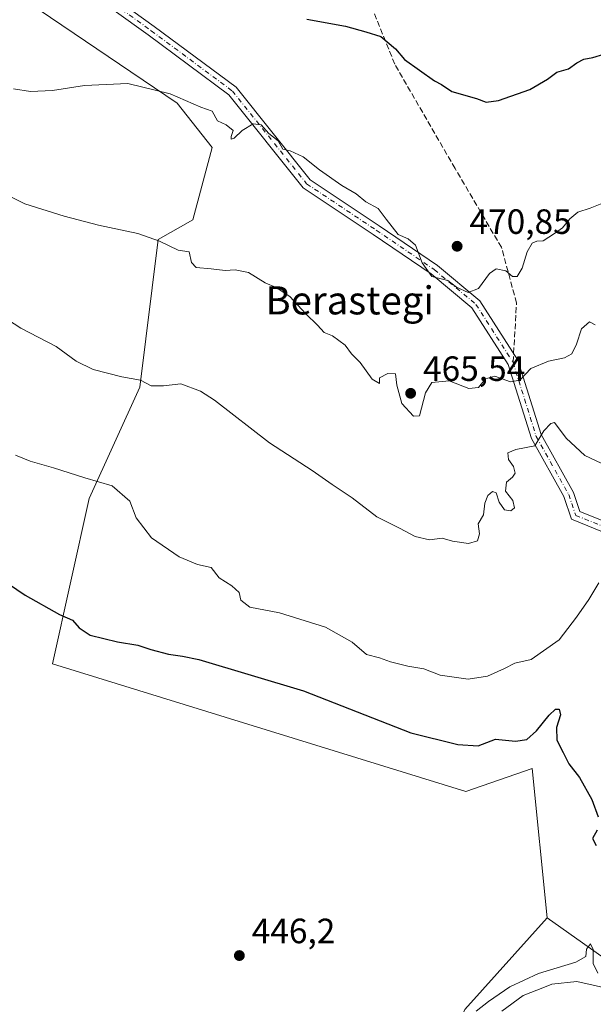
# Model space of a CAD drawing. Units: metres. Extents: x 586690 to 590141, y 4752111 to 4754470.
# Drawn here: x 589169 to 589332, y 4753225 to 4753506 of the extents above; entities that cross this region are included whole.
import ezdxf
from ezdxf.enums import TextEntityAlignment as Align

# ---------------------------------------------------------------- set-up
doc = ezdxf.new("R2010")
doc.units = ezdxf.units.M
doc.header["$MEASUREMENT"] = 0
doc.linetypes.add('DGN Style 3', pattern=[2.307223458686699, 1.648016756204785, -0.6592067024819142])
doc.linetypes.add('DGN Style 4', pattern=[2.6384748266838614, 1.318413404963828, -0.6592067024819142, 0.001648016756204785, -0.6592067024819142])
for name, color, linetype, lineweight in [('Arbolado forestal CxS', 92, 'Continuous', 0), ('Camino Cxs', 7, 'Continuous', 0), ('Camino eje', 30, 'DGN Style 4', 13), ('Corriente natural Cxs', 4, 'Continuous', 13), ('Curva de nivel maestra', 30, 'Continuous', 30), ('Curva de nivel normal', 30, 'Continuous', 0), ('Prado CxS', 92, 'Continuous', 0), ('Punto de cota en terreno', 7, 'Continuous', 0), ('Rótulo de punto de cota en terreno', 7, 'Continuous', 0), ('Senda', 7, 'DGN Style 3', 0), ('Senda no paivmentada conexión', 7, 'DGN Style 3', 0), ('Suelo desnudo CxS', 253, 'Continuous', 0), ('Texto cartográfico', 7, 'Continuous', 0)]:
    doc.layers.add(name, color=color, linetype=linetype, lineweight=lineweight)
doc.styles.add('Style-Arial', font='txt')

# ---------------------------------------------------------------- blocks, each defined once
blk = doc.blocks.new('*U9')
at = {"layer": 'Arbolado forestal CxS', "color": 92, "linetype": 'Continuous', "lineweight": 0}
blk.add_polyline3d([(589339.3658999996, 4753235.4967, 445.6258999999991), (589319.2487000005, 4753249.842900001, 445.8380999999936), (589314.8963000001, 4753292.445900001, 448.4833000000072), (589296.0601000004, 4753285.8621, 446.9254999999976), (589178.1819000002, 4753322.3005, 447.3515000000043), (589188.5789000001, 4753369.424699999, 454.2342000000062), (589203.0343000004, 4753401.202500001, 459.7363000000041), (589208.2768999999, 4753443.3267, 464.8546000000061), (589218.1392999999, 4753448.875299999, 465.7874000000011), (589223.7037000004, 4753469.533299999, 468.8513999999996), (589213.6608999996, 4753482.144300001, 469.5383000000002), (589151.3685, 4753524.358700001, 475.3711999999941), (589133.8806999996, 4753526.742699999, 474.5016000000033), (589122.7515000004, 4753525.9485, 474.0301000000036), (589099.4408999998, 4753536.412500001, 475.8386000000028), (589092.9008999999, 4753526.719699999, 474.5590999999986), (589073.8219, 4753498.910300001, 468.1282000000065), (589063.0141000003, 4753486.512900001, 465.2060999999958), (589024.7515000004, 4753447.101700001, 453.0926000000036), (589019.5081000002, 4753446.716700001, 451.8313000000053), (589005.4590999996, 4753447.265100001, 448.7070999999996), (588964.7999, 4753453.2169, 447.0892000000022), (588960.4239999996, 4753453.6151, 446.9864999999991), (588926.6413000004, 4753456.688300001, 446.6395000000048)], dxfattribs=at)
blk = doc.blocks.new('5PATER')
at = {"layer": 'Suelo desnudo CxS', "linetype": 'Continuous', "lineweight": 0}
h = blk.add_hatch(color=51, dxfattribs=at)
edge = h.paths.add_edge_path()
edge.add_ellipse((0, 0), major_axis=(-0.1095731443231308, -0.1110710700762829), ratio=0.9994222409660322, start_angle=0, end_angle=360)

msp = doc.modelspace()

# ---------------------------------------------------------------- linework, layer by layer
at = {"layer": 'Arbolado forestal CxS', "color": 92, "linetype": 'Continuous', "lineweight": 0}
for points in [[(589319.2487000005, 4753249.842900001, 445.8380999999936), (589314.8963000001, 4753292.445900001, 448.4833000000072), (589296.0601000004, 4753285.8621, 446.9254999999976), (589178.1819000002, 4753322.3005, 447.3515000000043), (589188.5789000001, 4753369.424699999, 454.2342000000062), (589203.0343000004, 4753401.202500001, 459.7363000000041), (589208.2768999999, 4753443.3267, 464.8546000000061), (589218.1392999999, 4753448.875299999, 465.7874000000011), (589223.7037000004, 4753469.533299999, 468.8513999999996), (589213.6608999996, 4753482.144300001, 469.5383000000002), (589151.3685, 4753524.358700001, 475.3711999999941), (589133.8806999996, 4753526.742699999, 474.5016000000033), (589122.7515000004, 4753525.9485, 474.0301000000036), (589099.4408999998, 4753536.412500001, 475.8386000000028), (589092.9008999999, 4753526.719699999, 474.5590999999986), (589073.8219, 4753498.910300001, 468.1282000000065), (589063.0141000003, 4753486.512900001, 465.2060999999958), (589024.7515000004, 4753447.101700001, 453.0926000000036)], [(589024.7515000004, 4753447.101700001, 453.0926000000036), (589050.2615, 4753430.163699999, 451.4228000000003), (589057.3265000005, 4753417.120100001, 450.2345999999961), (589051.8910999997, 4753391.033299999, 446.4339000000036), (589055.5362999998, 4753367.0143, 446.2578999999969), (589053.1514999997, 4753351.918099999, 445.5718999999954), (589056.3311000001, 4753336.8215, 445.269100000005), (589098.3526, 4753294.2555, 445.9000999999989), (589133.8755000001, 4753248.649300001, 445.1398000000045), (589223.3860999999, 4753165.087900001, 445.417300000001), (589238.6688999999, 4753161.411499999, 446.257500000007), (589252.6489000004, 4753161.537500001, 446.3169000000053), (589265.5152000003, 4753163.2305, 445.3950000000041), (589279.8238000004, 4753188.655900001, 445.7087000000029), (589295.7216999996, 4753223.615900001, 445.4570999999996), (589319.2487000005, 4753249.842900001, 445.8380999999936)], [(589295.7216999996, 4753223.615900001, 445.4570999999996), (589319.2487000005, 4753249.842900001, 445.8380999999936), (589339.3658999996, 4753235.4967, 445.6258999999991)], [(589319.2487000005, 4753249.842900001, 445.8380999999936), (589339.3658999996, 4753235.4967, 445.6258999999991), (589371.4288999997, 4753210.6121, 444.2572999999975), (589409.2333000004, 4753179.5065, 444.9403000000021), (589425.0247, 4753163.236300001, 445.8401000000013), (589442.7780999999, 4753111.5821, 446.4008000000031)], [(589336.9659000002, 4753229.521600001, 443.724000000002), (589327.7055000003, 4753231.6382, 444.1618000000017), (589320.5618000003, 4753230.844500001, 443.6808000000019), (589318.4840000002, 4753230.040200001, 443.4306999999972), (589312.3596000001, 4753227.669500001, 443.7078000000038), (589306.2742, 4753223.171599999, 443.4231)], [(589306.2742, 4753223.171599999, 443.4231), (589312.3596000001, 4753227.669500001, 443.7078000000038), (589318.4840000002, 4753230.040200001, 443.4306999999972), (589320.5618000003, 4753230.844500001, 443.6808000000019), (589327.7055000003, 4753231.6382, 444.1618000000017), (589336.9659000002, 4753229.521600001, 443.724000000002)]]:
    msp.add_polyline3d(points, dxfattribs=at)
at = {"layer": 'Camino Cxs', "color": 7, "linetype": 'Continuous', "lineweight": 0}
for points in [[(588939.3013000004, 4753575.121099999, 498.6624000000011), (588961.0431000004, 4753574.462300001, 494.6272999999928), (588992.1290999996, 4753569.1709, 493.3886000000057), (589041.6845000006, 4753567.849500001, 497.4517999999953), (589089.4808999998, 4753563.2027, 495.8340000000026), (589132.7960999999, 4753551.8739, 495.0366000000067), (589178.6759000003, 4753524.6121, 489.8392000000022), (589207.1813000003, 4753504.061699999, 486.232600000003), (589230.4967, 4753486.741900001, 488.5161999999983), (589251.6388999998, 4753460.313899999, 483.8154000000068), (589271.2947000006, 4753447.210100001, 481.0850000000065), (589287.8975000001, 4753435.920100001, 480.712400000004), (589300.0380999995, 4753425.8029, 475.8558000000049), (589310.8548999997, 4753408.901900001, 472.0320999999968), (589317.4826999997, 4753387.692500001, 466.196100000001), (589326.7361000003, 4753371.168299999, 462.2360000000045), (589328.5469000004, 4753365.736099999, 462.8108999999968), (589338.7176999999, 4753361.606500001, 463.8171000000002)], [(588939.3013000004, 4753575.121099999, 498.6624000000011), (588961.0431000004, 4753574.462300001, 494.6272999999928), (588992.1290999996, 4753569.1709, 493.3886000000057), (589041.6845000006, 4753567.849500001, 497.4517999999953), (589089.4808999998, 4753563.2027, 495.8340000000026), (589132.7960999999, 4753551.8739, 495.0366000000067), (589178.6759000003, 4753524.6121, 489.8392000000022), (589207.1813000003, 4753504.061699999, 486.232600000003), (589230.4967, 4753486.741900001, 488.5161999999983), (589251.6388999998, 4753460.313899999, 483.8154000000068), (589271.2947000006, 4753447.210100001, 481.0850000000065), (589287.8975000001, 4753435.920100001, 480.712400000004), (589300.0380999995, 4753425.8029, 475.8558000000049), (589310.8548999997, 4753408.901900001, 472.0320999999968), (589317.4826999997, 4753387.692500001, 466.196100000001), (589326.7361000003, 4753371.168299999, 462.2360000000045), (589328.5469000004, 4753365.736099999, 462.8108999999968), (589338.7176999999, 4753361.606500001, 463.8171000000002)], [(589337.5891000004, 4753358.826900001, 460.718200000003), (589326.1379000006, 4753363.476299999, 460.7216000000044), (589323.9798999997, 4753369.950300001, 459.2636000000057), (589314.7125000004, 4753386.499299999, 463.7902999999933), (589308.1113, 4753407.623299999, 471.0473000000056), (589297.7613000004, 4753423.795100001, 478.4467000000004), (589286.0894999999, 4753433.521700001, 481.6781999999948), (589269.6190999999, 4753444.7215, 482.5883000000031), (589249.5872999998, 4753458.076099999, 483.9714999999997), (589228.3963000001, 4753484.564900001, 486.1533000000054), (589205.4095000001, 4753501.640699999, 485.5868999999948), (589177.0292999997, 4753522.1009, 489.6791999999987), (589131.6275000004, 4753549.078700001, 492.4640999999974), (589088.9528999999, 4753560.239900001, 493.1818999999959), (589041.4990999997, 4753564.8533, 494.1805000000023), (588991.8359000003, 4753566.1777, 494.5641000000033), (588960.7445, 4753571.469900001, 494.7330999999977), (588938.8300999999, 4753572.1339, 497.1325999999972)], [(589337.5891000004, 4753358.826900001, 460.718200000003), (589326.1379000006, 4753363.476299999, 460.7216000000044), (589323.9798999997, 4753369.950300001, 459.2636000000057), (589314.7125000004, 4753386.499299999, 463.7902999999933), (589308.1113, 4753407.623299999, 471.0473000000056), (589297.7613000004, 4753423.795100001, 478.4467000000004), (589286.0894999999, 4753433.521700001, 481.6781999999948), (589269.6190999999, 4753444.7215, 482.5883000000031), (589249.5872999998, 4753458.076099999, 483.9714999999997), (589228.3963000001, 4753484.564900001, 486.1533000000054), (589205.4095000001, 4753501.640699999, 485.5868999999948), (589177.0292999997, 4753522.1009, 489.6791999999987), (589131.6275000004, 4753549.078700001, 492.4640999999974), (589088.9528999999, 4753560.239900001, 493.1818999999959), (589041.4990999997, 4753564.8533, 494.1805000000023), (588991.8359000003, 4753566.1777, 494.5641000000033), (588960.7445, 4753571.469900001, 494.7330999999977), (588938.8300999999, 4753572.1339, 497.1325999999972)]]:
    msp.add_polyline3d(points, dxfattribs=at)
at = {"layer": 'Camino eje', "color": 30, "linetype": 'DGN Style 4', "lineweight": 13}
for points in [[(588714.1693000002, 4753647.049500001, 513.9342000000033), (588732.6902999999, 4753636.4661, 513.3475999999937), (588753.8569, 4753631.835899999, 511.2480999999971), (588773.7006999999, 4753627.8671, 506.8870000000024), (588799.4977000002, 4753615.299500001, 498.5910000000004), (588823.3103, 4753604.7161, 500.0121000000072), (588850.4301000005, 4753593.4713, 484.607600000003), (588875.5654999996, 4753592.1483, 491.4239999999991), (588898.0551000005, 4753585.533700001, 492.9642000000022), (588939.0657000003, 4753573.627499999, 498.0050000000047), (588960.8938999996, 4753572.9661, 494.9523000000045), (588991.9824999999, 4753567.6743, 493.6619999999967), (589041.5919000005, 4753566.351500001, 496.0112999999984), (589089.2169000005, 4753561.7213, 494.5062999999937), (589132.2119000005, 4753550.476299999, 493.8220000000001), (589177.8525, 4753523.356500001, 489.7384000000021), (589206.2953000005, 4753502.851299999, 485.7822000000015), (589229.4464999996, 4753485.6533, 487.3534999999974), (589250.6130999997, 4753459.194900001, 483.9719000000041), (589270.4568999996, 4753445.965700001, 481.8938000000053), (589286.9935, 4753434.720899999, 481.3987000000052), (589298.8997, 4753424.799100001, 477.1726000000053), (589309.4830999998, 4753408.262499999, 471.5684000000037)], [(589309.4830999998, 4753408.262499999, 471.5684000000037), (589316.0976999998, 4753387.095899999, 464.9756999999955), (589325.3580999998, 4753370.5593, 460.7304000000004), (589327.3425000003, 4753364.6063, 461.2942000000039), (589338.1533000004, 4753360.216700001, 462.420299999998)]]:
    msp.add_polyline3d(points, dxfattribs=at)
at = {"layer": 'Corriente natural Cxs', "color": 4, "linetype": 'Continuous', "lineweight": 13}
msp.add_polyline3d([(589306.2742, 4753223.171599999, 443.4231), (589312.3596000001, 4753227.669500001, 443.7078000000038), (589318.4840000002, 4753230.040200001, 443.4306999999972), (589320.5617000004, 4753230.844500001, 443.6808000000019), (589327.7055000003, 4753231.6382, 444.1618000000017), (589336.9659000002, 4753229.521600001, 443.724000000002)], dxfattribs=at)
msp.add_polyline3d([(589306.2742, 4753223.171599999, 443.4231), (589312.3596000001, 4753227.669500001, 443.7078000000038), (589318.4840000002, 4753230.040200001, 443.4306999999972), (589320.5617000004, 4753230.844500001, 443.6808000000019), (589327.7055000003, 4753231.6382, 444.1618000000017), (589336.9659000002, 4753229.521600001, 443.724000000002)], dxfattribs=at)
at = {"layer": 'Curva de nivel maestra', "color": 30, "linetype": 'Continuous', "lineweight": 30, "flags": 128}
for points, elevation in [([(589250.6799999997, 4753506.170100001), (589261.7000000002, 4753504.1801), (589267.4900000002, 4753502.550100001), (589271.75, 4753501.200099999), (589275.9199999999, 4753497.6501), (589278.54, 4753494.690099999), (589287.0800000001, 4753488.5701), (589289.0899999999, 4753487.4901), (589292.0599999996, 4753485.540100001), (589299.0499999998, 4753483.520099999), (589301.7699999996, 4753482.5001), (589305.2999999998, 4753482.920100001), (589314.2999999998, 4753486.110099999), (589319.2999999998, 4753488.9901), (589321.9600000001, 4753490.9901), (589325.2999999998, 4753491.970100001), (589327.6299999999, 4753493.700099999), (589329.7100000001, 4753494.7501), (589332.2699999996, 4753495.170100001), (589335.3700000001, 4753496.1601)], 475), ([(589150.7199999997, 4753355.200099999), (589170.3300000001, 4753341.8101), (589180.1699999999, 4753336.3201), (589183.8799999999, 4753334.690099999), (589185.7199999997, 4753332.5001), (589188.9299999997, 4753330.4001), (589196.7000000002, 4753328.520099999), (589202.4500000002, 4753327.5801), (589206.1799999997, 4753326.3101), (589211.2699999996, 4753325.030099999), (589215.2100000001, 4753324.440099999), (589219.8300000001, 4753323.4901), (589249.7699999996, 4753314.590100001), (589280.3799999999, 4753302.540100001), (589293.7199999997, 4753299.210100001), (589299.5099999999, 4753298.8301), (589304.5199999996, 4753300.790100001), (589310.1500000004, 4753300.1601), (589313.4100000003, 4753300.670100001), (589316.1900000004, 4753303.120100001), (589319.7999999998, 4753307.640100001), (589321.5899999999, 4753309.360099999), (589322.6200000001, 4753309.290100001), (589322.9800000004, 4753307.7301), (589321.9000000004, 4753304.130100001), (589321.9400000004, 4753300.460100001), (589323.7999999998, 4753296.9801), (589325.3700000001, 4753293.7301), (589328.4699999997, 4753289.790100001), (589331.9600000001, 4753283.600099999), (589333.7100000001, 4753278.5701)], 450), ([(589333.5, 4753274.780099999), (589332.1200000001, 4753272.450099999), (589333.2000000002, 4753270.440099999)], 450)]:
    msp.add_lwpolyline(points, dxfattribs=dict(at, elevation=elevation))
at = {"layer": 'Curva de nivel normal', "color": 30, "linetype": 'Continuous', "lineweight": 0, "flags": 128}
for points, elevation in [([(589335.29, 4753453.720000001), (589331.5099999999, 4753452.220000001), (589327.9600000001, 4753451.109999999), (589325.6299999999, 4753449.24), (589323.6299999999, 4753446.58), (589321.2999999998, 4753444.970000001), (589318.0599999996, 4753442.9), (589316.2199999997, 4753442.779999999), (589314.9400000004, 4753442.210000001), (589313.5199999996, 4753439.779999999), (589312.0899999999, 4753435.119999999), (589310.6399999997, 4753432.75), (589309.3300000001, 4753432.710000001), (589307.3799999999, 4753434.390000001), (589304.6799999997, 4753434.960000001), (589302.7400000002, 4753433.560000001), (589299.5999999996, 4753429.33), (589296.6600000003, 4753428.180000001), (589293.3399999999, 4753429.74), (589290.8399999999, 4753431.560000001), (589286.2800000003, 4753432.720000001), (589283.5599999996, 4753436.640000001), (589281.6600000003, 4753441.67), (589279.54, 4753443.470000001), (589276.7599999999, 4753444.77), (589273.2599999999, 4753449.08), (589270.9800000004, 4753452.140000001), (589267.4800000004, 4753454.060000001), (589264.7800000003, 4753456.300000001), (589260.6500000004, 4753458.720000001), (589254.2400000002, 4753463.16), (589249.6299999999, 4753466.84), (589245.9600000001, 4753468.59), (589243.8200000003, 4753469.060000001), (589242.5, 4753471.460000001), (589239.8499999996, 4753473.58), (589237.6299999999, 4753475.970000001), (589235.3799999999, 4753476.289999999), (589232.2800000003, 4753474.359999999), (589229.9400000004, 4753472.17), (589229.0999999996, 4753471.930000001), (589229.1200000001, 4753472.680000001), (589229.6399999997, 4753474.42), (589227.6299999999, 4753475.980000001), (589225.1799999997, 4753477.119999999), (589223.6600000003, 4753479.890000001), (589220.4400000004, 4753481.060000001), (589211.7199999997, 4753484.83), (589199.5899999999, 4753487.75), (589187.2300000004, 4753487.230000001), (589178.1100000005, 4753485.82), (589171.9000000004, 4753485.539999999), (589166.9800000004, 4753486.289999999)], 470), ([(589152.7199999997, 4753462.15), (589170.2999999998, 4753453.480000001), (589181.4400000004, 4753449.92), (589191.2699999996, 4753447.359999999), (589202.5199999996, 4753445), (589208.6399999997, 4753442.789999999), (589214.0099999999, 4753440.210000001), (589217.1100000005, 4753439.76), (589217.7400000002, 4753436.779999999), (589219.0899999999, 4753435.310000001), (589223.4100000003, 4753434.970000001), (589227.3600000005, 4753434.42), (589230.2199999997, 4753434.65), (589234.0199999996, 4753433.84), (589238.8300000001, 4753430.9), (589241.9299999997, 4753429.619999999), (589245.8099999996, 4753427.029999999), (589250.4199999999, 4753422.109999999), (589253.7000000002, 4753418.859999999), (589255.6200000001, 4753416.779999999), (589258.04, 4753415.859999999), (589261.5899999999, 4753413.15), (589263.4199999999, 4753410.65), (589265.8799999999, 4753408.210000001), (589269.2699999996, 4753403.470000001), (589271.3700000001, 4753402.26), (589271.3799999999, 4753403.859999999), (589273.7599999999, 4753405.109999999), (589275.9199999999, 4753405.01), (589276.2999999998, 4753401.74), (589277.7800000003, 4753396.550000001), (589281.0800000001, 4753392.949999999), (589282.7999999998, 4753392.970000001), (589284.5199999996, 4753399.539999999), (589286.3300000001, 4753402.49), (589291.2199999997, 4753403), (589296.8600000005, 4753400.75), (589299.6299999999, 4753401.039999999), (589301.6299999999, 4753403.51), (589304.2699999996, 4753404.310000001), (589308.7800000003, 4753402.74), (589311.4100000003, 4753403.16), (589314.5199999996, 4753406.470000001), (589319.5499999998, 4753408.619999999), (589324.1399999997, 4753409.560000001), (589326.29, 4753410.720000001), (589327.5999999996, 4753413.480000001), (589329.04, 4753417.83), (589331.3300000001, 4753419.800000001), (589332.8600000005, 4753418.980000001)], 465), ([(589334.5899999999, 4753379.539999999), (589329.9100000003, 4753381.680000001), (589324.5899999999, 4753386.630000001), (589321.3300000001, 4753391.060000001), (589320.2100000001, 4753390.859999999), (589318.2999999998, 4753388.680000001), (589315.7300000004, 4753384.449999999), (589310.2999999998, 4753383.369999999), (589308.0199999996, 4753382.42), (589308.2300000004, 4753380.52), (589309.5800000001, 4753378.58), (589310.04, 4753376.66), (589309.3399999999, 4753375.470000001), (589307.5800000001, 4753374.119999999), (589307.29, 4753371.49), (589309.4400000004, 4753368.859999999), (589309.8600000005, 4753366.74), (589308.8200000003, 4753365.9), (589307.0199999996, 4753366.180000001), (589305.5300000003, 4753368.350000001), (589304.6500000004, 4753371), (589303.5800000001, 4753371.41), (589302.2999999998, 4753370.310000001), (589301.4400000004, 4753368.119999999), (589301.0800000001, 4753364.779999999), (589299.5099999999, 4753362.230000001), (589299.9500000002, 4753359.380000001), (589299.3700000001, 4753357.369999999), (589296.7999999998, 4753356.539999999), (589292.2599999999, 4753357.230000001), (589289.2999999998, 4753358.08), (589285.6100000005, 4753357.67), (589281.5599999996, 4753358.59), (589277.1299999999, 4753360.92), (589270.6600000003, 4753364.220000001), (589263.6500000004, 4753369.609999999), (589257.9199999999, 4753373.390000001), (589252.1900000004, 4753377.41), (589240.0499999998, 4753385.27), (589224.3499999996, 4753397.5), (589220.3600000005, 4753400.039999999), (589214.7800000003, 4753402.09), (589209.79, 4753401.59), (589206.3200000003, 4753401.51), (589203.25, 4753403.220000001), (589197.9000000004, 4753404.100000001), (589189.7100000001, 4753406.25), (589184.9299999997, 4753408.600000001), (589179.1799999997, 4753412.779999999), (589169.0999999996, 4753418.039999999), (589156.5700000003, 4753426.09)], 460), ([(589167.5599999996, 4753381.82), (589171.75, 4753380.060000001), (589178.4600000001, 4753378.130000001), (589187.3499999996, 4753375.310000001), (589195.1900000004, 4753373.060000001), (589200.1600000003, 4753368.619999999), (589202, 4753363.930000001), (589206.4199999999, 4753358.24), (589214.3099999996, 4753352.800000001), (589219.4600000001, 4753350.57), (589223.3499999996, 4753349.75), (589225.6799999997, 4753346.779999999), (589229.25, 4753344.480000001), (589231.4000000004, 4753342.58), (589231.8200000003, 4753340.439999999), (589234.4400000004, 4753338.460000001), (589242.9199999999, 4753336.76), (589256.04, 4753332.689999999), (589263.5999999996, 4753328.42), (589267.7100000001, 4753324.880000001), (589271.3600000005, 4753323.980000001), (589274.5700000003, 4753322.83), (589279.4800000004, 4753321.550000001), (589284.0800000001, 4753320.789999999), (589288.7400000002, 4753319.060000001), (589296.6900000004, 4753317.9), (589302.2000000002, 4753318.720000001), (589307.0199999996, 4753320.9), (589309.9600000001, 4753322.42), (589314.6299999999, 4753323.529999999), (589322.6299999999, 4753329.15), (589327.5800000001, 4753335.600000001), (589331.0999999996, 4753340.59), (589333.9100000003, 4753345.41)], 455), ([(589298.9400000004, 4753223.220000001), (589302.4400000004, 4753225.960000001), (589308.54, 4753230.140000001), (589316.7699999996, 4753233.9), (589327.4299999997, 4753237.130000001), (589330.2599999999, 4753238.730000001), (589330.4500000002, 4753240.880000001), (589331.5300000003, 4753242.369999999), (589332.3200000003, 4753240.800000001), (589332.3399999999, 4753236.789999999), (589333.6600000003, 4753234.050000001)], 445)]:
    msp.add_lwpolyline(points, dxfattribs=dict(at, elevation=elevation))
at = {"layer": 'Prado CxS', "color": 92, "linetype": 'Continuous', "lineweight": 0}
for points in [[(589319.2487000005, 4753249.842900001, 445.8380999999936), (589314.8963000001, 4753292.445900001, 448.4833000000072), (589296.0601000004, 4753285.8621, 446.9254999999976), (589178.1819000002, 4753322.3005, 447.3515000000043), (589188.5789000001, 4753369.424699999, 454.2342000000062), (589203.0343000004, 4753401.202500001, 459.7363000000041), (589208.2768999999, 4753443.3267, 464.8546000000061), (589218.1392999999, 4753448.875299999, 465.7874000000011), (589223.7037000004, 4753469.533299999, 468.8513999999996), (589213.6608999996, 4753482.144300001, 469.5383000000002), (589151.3685, 4753524.358700001, 475.3711999999941), (589133.8806999996, 4753526.742699999, 474.5016000000033), (589122.7515000004, 4753525.9485, 474.0301000000036), (589099.4408999998, 4753536.412500001, 475.8386000000028), (589092.9008999999, 4753526.719699999, 474.5590999999986), (589073.8219, 4753498.910300001, 468.1282000000065), (589063.0141000003, 4753486.512900001, 465.2060999999958), (589024.7515000004, 4753447.101700001, 453.0926000000036)], [(589151.3685, 4753524.358700001, 475.3711999999941), (589213.6608999996, 4753482.144300001, 469.5383000000002), (589223.7037000004, 4753469.533299999, 468.8513999999996), (589218.1392999999, 4753448.875299999, 465.7874000000011), (589208.2768999999, 4753443.3267, 464.8546000000061), (589203.0343000004, 4753401.202500001, 459.7363000000041), (589188.5789000001, 4753369.424699999, 454.2342000000062), (589178.1819000002, 4753322.3005, 447.3515000000043), (589296.0601000004, 4753285.8621, 446.9254999999976), (589314.8963000001, 4753292.445900001, 448.4833000000072), (589319.2487000005, 4753249.842900001, 445.8380999999936), (589295.7216999996, 4753223.615900001, 445.4570999999996)], [(589024.7515000004, 4753447.101700001, 453.0926000000036), (589050.2615, 4753430.163699999, 451.4228000000003), (589057.3265000005, 4753417.120100001, 450.2345999999961), (589051.8910999997, 4753391.033299999, 446.4339000000036), (589055.5362999998, 4753367.0143, 446.2578999999969), (589053.1514999997, 4753351.918099999, 445.5718999999954), (589056.3311000001, 4753336.8215, 445.269100000005), (589098.3526, 4753294.2555, 445.9000999999989), (589133.8755000001, 4753248.649300001, 445.1398000000045), (589223.3860999999, 4753165.087900001, 445.417300000001), (589238.6688999999, 4753161.411499999, 446.257500000007), (589252.6489000004, 4753161.537500001, 446.3169000000053), (589265.5152000003, 4753163.2305, 445.3950000000041), (589279.8238000004, 4753188.655900001, 445.7087000000029), (589295.7216999996, 4753223.615900001, 445.4570999999996), (589319.2487000005, 4753249.842900001, 445.8380999999936)]]:
    msp.add_polyline3d(points, dxfattribs=at)
at = {"layer": 'Senda', "color": 7, "linetype": 'DGN Style 3', "lineweight": 0}
msp.add_polyline3d([(589309.6332, 4753410.810799999, 473.0347000000039), (589310.4795000004, 4753425.181500001, 480.499100000001), (589306.1756999996, 4753441.0689, 480.6652999999933), (589292.9464999996, 4753463.558499999, 486.4182000000001), (589275.7487000005, 4753493.324300001, 489.8684000000067), (589259.2121000001, 4753534.3347, 493.5547999999981), (589247.3059, 4753552.8555, 500.2510000000038), (589230.7692999998, 4753565.4233, 495.8650999999954), (589220.8475000003, 4753579.975500001, 499.446299999996), (589214.8942999998, 4753599.1577, 503.1103000000003), (589193.7276999997, 4753628.2619, 515.7969000000012), (589172.5608999999, 4753646.1215, 507.5549000000028), (589157.3472999996, 4753653.397500001, 510.849000000002), (589128.9045000002, 4753669.272500001, 519.2099000000017)], dxfattribs=at)
at = {"layer": 'Senda no paivmentada conexión', "color": 7, "linetype": 'DGN Style 3', "lineweight": 0, "extrusion": (-0.02928745042100477, -0.4972232499201108, 0.8671281825582191), "elevation": -2380355.566496632, "flags": 128}
msp.add_lwpolyline([(308788.967272116, 4144964.746531764), (308788.967272116, 4144967.690406521)], dxfattribs=at)
at = {"layer": 'Suelo desnudo CxS', "color": 253, "linetype": 'Continuous', "lineweight": 0}
msp.add_polyline3d([(589306.2742, 4753223.171599999, 443.4231), (589312.3596000001, 4753227.669500001, 443.7078000000038), (589318.4840000002, 4753230.040200001, 443.4306999999972), (589320.5618000003, 4753230.844500001, 443.6808000000019), (589327.7055000003, 4753231.6382, 444.1618000000017), (589336.9659000002, 4753229.521600001, 443.724000000002)], dxfattribs=at)
msp.add_polyline3d([(589306.2742, 4753223.171599999, 443.4231), (589312.3596000001, 4753227.669500001, 443.7078000000038), (589318.4840000002, 4753230.040200001, 443.4306999999972), (589320.5618000003, 4753230.844500001, 443.6808000000019), (589327.7055000003, 4753231.6382, 444.1618000000017), (589336.9659000002, 4753229.521600001, 443.724000000002)], dxfattribs=at)

# ---------------------------------------------------------------- block references
at = {"layer": 'Arbolado forestal CxS', "color": 92, "linetype": 'Continuous', "lineweight": 0}
msp.add_blockref('*U9', (0, 0), dxfattribs=at)
at = {"layer": 'Punto de cota en terreno', "color": 7, "linetype": 'Continuous', "lineweight": 0, "xscale": 10, "yscale": 10, "zscale": 10}
for p in [(589293.5300000003, 4753441.369999999, 470.8500000000058), (589280.2800000003, 4753399.430000001, 465.5399999999936), (589231.4299999997, 4753239.039999999, 446.1999999999971)]:
    msp.add_blockref('5PATER', p, dxfattribs=at)

# ---------------------------------------------------------------- texts
at = {"layer": 'Rótulo de punto de cota en terreno', "color": 7, "linetype": 'Continuous', "lineweight": 0, "style": 'Style-Arial'}
for s, p in [('470,85', (589297.0577999996, 4753444.897800001)), ('465,54', (589283.8077999996, 4753402.957800001)), ('446,2', (589234.9578, 4753242.5678))]:
    msp.add_text(s, height=7.000000000000002, dxfattribs=at).set_placement(p)
at = {"layer": 'Texto cartográfico', "color": 7, "linetype": 'Continuous', "lineweight": 0, "style": 'Style-Arial'}
msp.add_text('Berastegi', height=8, dxfattribs=at).set_placement((589262.9022085369, 4753425.930149999), align=Align.MIDDLE_CENTER)

doc.saveas('drawing.dxf')
